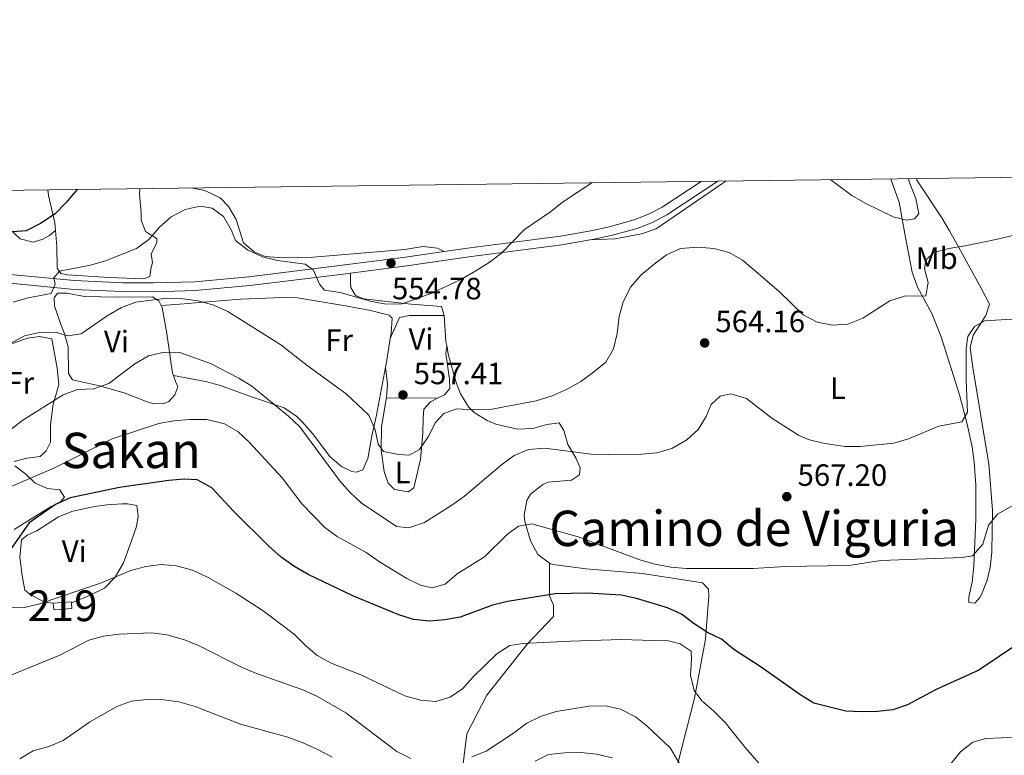
# Model space of a CAD drawing. Extents: x 587059 to 593942, y 729188 to 733904.
# Drawn here: x 589692 to 590012, y 733665 to 733904 of the extents above; entities that cross this region are included whole.
import ezdxf
from ezdxf.enums import TextEntityAlignment as Align

# ---------------------------------------------------------------- set-up
doc = ezdxf.new("R2010")
doc.units = 0
doc.header["$MEASUREMENT"] = 0
doc.linetypes.add('DGN Style 3', pattern=[109.90140000000001, 78.501, -31.4004])
for name, color, linetype in [('Nivel 15', 7, 'Continuous'), ('Nivel 21', 7, 'Continuous'), ('Nivel 36', 7, 'Continuous'), ('Nivel 37', 7, 'Continuous'), ('Nivel 4', 7, 'Continuous'), ('Nivel 41', 7, 'Continuous'), ('Nivel 45', 7, 'Continuous'), ('Nivel 48', 7, 'Continuous'), ('Nivel 5', 7, 'Continuous'), ('Nivel 52', 7, 'Continuous'), ('Nivel 61', 7, 'Continuous'), ('Nivel 7', 7, 'Continuous')]:
    doc.layers.add(name, color=color, linetype=linetype)
doc.styles.add('Style-arial', font='arial.shx', dxfattribs={"bigfont": 'arialbig.shx'})
doc.styles.add('Style-arialn', font='arialn.shx', dxfattribs={"bigfont": 'arialnbig.shx'})
doc.styles.add('Style-times', font='times.shx', dxfattribs={"bigfont": 'timesbig.shx'})

# ---------------------------------------------------------------- blocks, each defined once
blk = doc.blocks.new('5PATER')
at = {"layer": 'Nivel 7', "linetype": 'Continuous', "lineweight": 0}
h = blk.add_hatch(color=53, dxfattribs=at)
edge = h.paths.add_edge_path()
edge.add_ellipse((1.001171767711639e-08, 1.001171767711639e-08), major_axis=(-1.095731442945027, -1.110710700472634), ratio=0.9994222409660316, start_angle=0, end_angle=360)

msp = doc.modelspace()

# ---------------------------------------------------------------- linework, layer by layer
at = {"layer": 'Nivel 15', "color": 1, "linetype": 'Continuous', "lineweight": 13, "extrusion": (-0.004640896574392858, 0.05779397372323703, 0.9983177443480926), "elevation": 40249.5629860491, "flags": 128}
msp.add_lwpolyline([(-646539.7790456023, -682973.861921767), (-646545.650885944, -682973.8619217672), (-646545.6500756361, -682973.5514699295)], dxfattribs=at)
at = {"layer": 'Nivel 15', "color": 1, "linetype": 'Continuous', "lineweight": 13, "extrusion": (-0.004772156052044532, 0.05942857313322689, 0.9982211534634817), "elevation": 41371.43158006085, "flags": 128}
msp.add_lwpolyline([(-646545.6500756359, -682906.5119097056), (-646545.6500013834, -682904.6586529145), (-646539.7781610414, -682904.6586529142), (-646539.7790456023, -682906.822361124)], dxfattribs=at)
at = {"layer": 'Nivel 21', "color": 7, "linetype": 'Continuous', "lineweight": 0}
for points in [[(589877.7849999999, 733832.5349999999, 555.945), (589878.4909999999, 733832.659, 555.993), (589884.568, 733833.9469999999, 556.226), (589892.9990000001, 733836.2749999999, 556.226), (589897.9680000001, 733838.226, 556.226), (589902.648, 733840.7080000001, 556.226), (589919.2239999999, 733851.611, 555.096)], [(589799.773, 733821.7150000001, 555.056), (589818.101, 733824.1170000001, 554.2), (589838.244, 733827.004, 554.352), (589868.5460000001, 733830.915, 555.326), (589877.7849999999, 733832.5349999999, 555.945)], [(589689.129, 733818.432, 553.785), (589709.906, 733816.473, 555.969), (589725.716, 733815.7239999999, 557.896), (589735.8090000001, 733815.673, 558.601), (589749.3130000001, 733816.0730000001, 558.53), (589767.06, 733817.6880000001, 557.3820000000001), (589797.426, 733821.408, 555.166), (589799.773, 733821.7150000001, 555.056)]]:
    msp.add_polyline3d(points, dxfattribs=at)
at = {"layer": 'Nivel 21', "color": 7, "linetype": 'DGN Style 3', "lineweight": 0}
for points in [[(589830.31, 733828.794, 554.295), (589837.854, 733829.875, 554.352), (589868.111, 733833.78, 555.326), (589877.9410000001, 733835.504, 555.993), (589883.882, 733836.763, 556.226), (589892.0819999999, 733839.0279999999, 556.226), (589896.757, 733840.8630000001, 556.226), (589901.1699999999, 733843.2039999999, 556.226), (589913.848, 733851.5419999999, 555.36)], [(589689.152, 733821.3400000001, 553.785), (589710.111, 733819.3640000001, 555.969), (589725.7919999999, 733818.621, 557.896), (589735.774, 733818.571, 558.601), (589749.139, 733818.967, 558.53), (589766.753, 733820.5689999999, 557.3820000000001), (589797.0619999999, 733824.283, 555.166), (589817.7080000001, 733826.9880000001, 554.2), (589830.31, 733828.794, 554.295)], [(589874.554, 733631.9709999999, 597.759), (589874.3189999999, 733635.3940000001, 597.1270000000001), (589868.7479999999, 733637.851, 596.293), (589860.5549999999, 733636.0079999999, 594.623), (589850.3970000001, 733633.55, 592.936), (589843.5149999999, 733637.237, 591.339), (589837.2890000001, 733644.3030000001, 589.087), (589835.6499999999, 733655.6699999999, 586.992), (589837.6170000001, 733671.952, 583.168), (589844.1699999999, 733684.548, 581.639), (589857.2779999999, 733701.138, 580.0500000000001), (589865.798, 733710.047, 577.352), (589865.798, 733713.733, 576.173), (589864.4880000001, 733716.8060000001, 575.112), (589864.4880000001, 733727.4580000001, 572.753)]]:
    msp.add_polyline3d(points, dxfattribs=at)
at = {"layer": 'Nivel 36', "color": 92, "linetype": 'Continuous', "lineweight": 0, "extrusion": (-0.4232514838976043, 0.02500789557759097, 0.9056670395555181), "elevation": -230791.8717102869, "flags": 128}
msp.add_lwpolyline([(-767310.2780078491, 494298.3583296223), (-767311.5425629215, 494298.0092644882), (-767319.9647189144, 494296.8016878082)], dxfattribs=at)
at = {"layer": 'Nivel 36', "color": 92, "linetype": 'Continuous', "lineweight": 0, "extrusion": (0.9650956838342675, -0.1460945449355281, 0.2173630718050991), "elevation": 462142.4318858193, "flags": 128}
msp.add_lwpolyline([(813813.6998661796, -102343.2955603071), (813806.6450316198, -102342.9462075708), (813804.3234479306, -102342.5948058447)], dxfattribs=at)
at = {"layer": 'Nivel 36', "color": 92, "linetype": 'Continuous', "lineweight": 0, "extrusion": (-0.1063214199924694, 0.06070894432333647, 0.9924767905245598), "elevation": -17609.03450267485, "flags": 128}
msp.add_lwpolyline([(-929680.4599980805, 147298.8378017258), (-929684.4678119579, 147296.9183833448), (-929688.9911878472, 147293.6267850145)], dxfattribs=at)
at = {"layer": 'Nivel 36', "color": 92, "linetype": 'Continuous', "lineweight": 0, "extrusion": (0.03733582933025186, -0.00043134239312885, 0.9993026817696239), "elevation": 22261.86936541095, "flags": 128}
msp.add_lwpolyline([(740545.9367391663, -580869.0972737023), (740545.9367391663, -580885.7289803494)], dxfattribs=at)
at = {"layer": 'Nivel 36', "color": 92, "linetype": 'Continuous', "lineweight": 0}
for points in [[(589921.8670000001, 733851.645, 555.157), (589920.5179999999, 733850.8130000001, 555.264), (589899.1840000001, 733836.1100000001, 556.934), (589894.463, 733834.51, 556.772), (589885.869, 733832.925, 556.315), (589877.7849999999, 733832.5349999999, 555.945)], [(589983.7550000001, 733852.44, 555.52), (589983.95, 733852.0120000001, 555.569), (589992.088, 733839.76, 557.111), (589994.574, 733835.5349999999, 557.943), (589998.1540000001, 733829.131, 559.552), (590004.9580000001, 733816.6610000001, 561.992), (590007.577, 733811.6510000001, 563.791), (590006.381, 733807.939, 564.433), (590002.334, 733801.527, 565.075), (590001.345, 733797.612, 565.075), (590002.129, 733791.0419999999, 565.332), (590007.4070000001, 733759.6340000001, 568.067), (590008.5689999999, 733744.7220000001, 569.487), (590008.378, 733730.9820000001, 571.113), (590007.76, 733726.044, 571.269), (590006.824, 733721.922, 571.37), (590004.9880000001, 733717.301, 571.58), (590004.4140000001, 733716.246, 571.6270000000001), (590002.787, 733714.4820000001, 571.6270000000001), (590000.8319999999, 733714.669, 571.37), (590000.9180000001, 733716.4169999999, 571.241), (590001.973, 733721.2650000001, 570.619), (590002.4839999999, 733726.4180000001, 570.1080000000001), (590003.1100000001, 733741.7960000001, 568.552), (590003.1159999999, 733752.953, 567.299), (590002.6399999999, 733760.318, 566.36), (590001.939, 733765.246, 565.883), (590000.3600000001, 733772.628, 565.2040000000001), (589997.8330000001, 733782.2239999999, 563.955), (589991.8559999999, 733801.0120000001, 562.121), (589988.8, 733808.587, 561.735), (589984.1499999999, 733817.233, 559.841), (589982.4340000001, 733822.0079999999, 558.791), (589980.229, 733833.3729999999, 556.34), (589978.2649999999, 733844.8640000001, 554.799), (589975.4709999999, 733852.334, 554.096)], [(589703.8729999999, 733835.6159999999, 550.998), (589703.685, 733838.084, 550.426), (589701.6429999999, 733847.0050000001, 548.499), (589701.4439999999, 733848.8119999999, 548.1510000000001)], [(589731.274, 733849.1950000001, 550.275), (589731.196, 733847.287, 550.761), (589731.71, 733841.3430000001, 551.968), (589731.733, 733838.98, 552.995), (589733.1059999999, 733835.2930000001, 554.28), (589734.1399999999, 733834.5830000001, 555.179), (589736, 733833.574, 555.821), (589736.8289999999, 733832.8630000001, 556.335), (589736.842, 733831.6300000001, 556.078), (589735.0279999999, 733828.0150000001, 556.463), (589735.467, 733825.1410000001, 557.363), (589734.9680000001, 733823.6980000001, 557.491), (589734.587, 733820.611, 557.876), (589732.642, 733819.872, 557.619), (589721.202, 733820.3630000001, 556.58), (589707.7760000001, 733821.1980000001, 554.8290000000001), (589705.595, 733821.659, 554.408), (589704.4469999999, 733823.395, 553.509), (589704.2749999999, 733830.381, 552.224), (589703.8729999999, 733835.6159999999, 550.998)], [(589830.31, 733828.794, 554.295), (589828.1399999999, 733829.902, 553.524), (589823.355, 733830.378, 553.087), (589817.4569999999, 733829.385, 553.524), (589787.6769999999, 733826.9310000001, 553.7810000000001), (589777.7, 733826.747, 554.471), (589772.0530000001, 733827.1869999999, 554.808), (589768.4410000001, 733828.693, 554.808), (589765.02, 733831.639, 554.937), (589762.6840000001, 733839.2209999999, 553.01), (589760.148, 733843.4580000001, 552.292), (589757.4750000001, 733846.2609999999, 551.725), (589752.416, 733848.575, 550.698), (589748.389, 733849.415, 550.4780000000001)], [(589652.192, 733848.179, 542.803), (589656.6869999999, 733828.6400000001, 546.863), (589658.354, 733826.2930000001, 547.634), (589661.442, 733825.81, 547.7620000000001), (589666.3470000001, 733826.392, 548.365), (589668.112, 733826.9040000001, 548.533), (589672.426, 733829.392, 548.328), (589674.1300000001, 733831.486, 547.7620000000001), (589673.7390000001, 733836.459, 547.069), (589675.077, 733839.6140000001, 546.863), (589678.821, 733842.922, 546.989), (589681.402, 733844.3019999999, 547.12), (589682.7420000001, 733843.9040000001, 547.12), (589685.8600000001, 733840.0220000001, 547.635), (589689.1710000001, 733835.8910000001, 549.097), (589692.409, 733832.8999999999, 550.331), (589696.6340000001, 733831.8119999999, 551.102), (589699.81, 733832.7679999999, 550.845), (589701.956, 733834.023, 550.845), (589703.8729999999, 733835.6159999999, 551.001)], [(589830.2620000001, 733807.943, 556.131), (589829.408, 733810.8640000001, 555.23), (589819.4990000001, 733811.608, 554.522), (589804.033, 733813.4299999999, 554.428), (589801.4180000001, 733814.4920000001, 554.4590000000001), (589799.953, 733817.0460000001, 554.4590000000001), (589799.834, 733818.69, 554.4590000000001), (589799.773, 733821.7150000001, 555.056)], [(589742.25, 733788.479, 566.338), (589742.953, 733786.5530000001, 566.8340000000001), (589743.69, 733784.815, 567.734), (589742.689, 733782.132, 567.991), (589740.756, 733780.057, 568.376), (589738.915, 733779.216, 568.504), (589735.5220000001, 733779.388, 567.991), (589733.6669999999, 733779.8840000001, 567.991), (589726.2380000001, 733782.79, 566.449), (589718.199, 733785.074, 564.522), (589709.4439999999, 733787.0430000001, 563.494), (589708.088, 733789.085, 563.109), (589708.0009999999, 733797.8200000001, 561.054), (589706.754, 733802.311, 559.297), (589705.669, 733804.9909999999, 558.356), (589703.5519999999, 733811.1359999999, 556.814), (589703.4240000001, 733813.7039999999, 556.172), (589704.5390000001, 733815.257, 556.044), (589707.6229999999, 733815.185, 556.044), (589713.2860000001, 733814.1100000001, 556.558), (589723.977, 733813.908, 558.484), (589735.3829999999, 733814.021, 559.1270000000001), (589737.452, 733812.706, 559.384), (589738.277, 733811.166, 560.027)], [(589738.277, 733811.166, 560.028), (589745.6699999999, 733811.753, 560.284), (589750.6329999999, 733812.172, 560.023), (589763.9990000001, 733813.2609999999, 558.699), (589777.584, 733813.8189999999, 558.02), (589782.588, 733813.6880000001, 557.838), (589798.1939999999, 733811.1440000001, 556.559), (589806.328, 733809.5800000001, 556.559), (589812.4070000001, 733808.0989999999, 556.431), (589813.342, 733807.081, 556.174), (589813.023, 733802.091, 556.268), (589812.7579999999, 733800.4610000001, 556.347)], [(589738.277, 733811.166, 560.027), (589738.604, 733810.5590000001, 560.283), (589740.1259999999, 733802.1470000001, 562.467), (589741.98, 733789.22, 566.148), (589742.25, 733788.479, 566.338)], [(589812.7579999999, 733800.4610000001, 556.347), (589815.773, 733807.273, 556.475), (589818.8500000001, 733807.9210000001, 556.347), (589830.2620000001, 733807.943, 556.1320000000001)], [(589689.9310000001, 733798.879, 561.442), (589694.737, 733800.5630000001, 561.16), (589698.6440000001, 733801.1240000001, 560.799), (589702.6599999999, 733800.341, 560.414), (589704.399, 733790.801, 563.24), (589704.9650000001, 733785.565, 563.754), (589704.7690000001, 733784.638, 564.268), (589703.0760000001, 733779.1740000001, 564.653), (589702.2180000001, 733772.3829999999, 566.195), (589702.274, 733766.7309999999, 567.094), (589700.8630000001, 733763.942, 567.222), (589698.929, 733762.0730000001, 567.351), (589694.514, 733761.618, 567.351), (589690.415, 733760.4469999999, 567.222)], [(589831.098, 733798.19, 556.792), (589830.815, 733795.6170000001, 556.792), (589832.0279999999, 733787.3049999999, 556.792), (589832.058, 733784.2220000001, 556.792), (589830.3319999999, 733782.149, 556.92), (589828.084, 733781.048, 557.048)], [(589864.4880000001, 733727.4580000001, 572.547), (589860.764, 733730.2139999999, 572.223), (589858.311, 733734.7280000001, 571.296), (589856.533, 733740.933, 570.144), (589856.288, 733743.095, 569.746), (589857.1240000001, 733747.8119999999, 568.755), (589858.379, 733749.899, 568.333), (589862.331, 733753.0390000001, 567.888), (589864.0959999999, 733753.7579999999, 567.691), (589871.6939999999, 733754.45, 566.535), (589874.247, 733756.1200000001, 566.021), (589874.533, 733758.3840000001, 565.25), (589873.061, 733761.658, 564.6080000000001), (589870.4480000001, 733766.051, 563.323), (589869.1699999999, 733770.561, 562.424), (589867.706, 733773.1159999999, 561.653), (589863.601, 733772.561, 561.653), (589859.092, 733771.1799999999, 561.525), (589854.112, 733771.013, 561.08), (589847.111, 733772.602, 560.487), (589844.267, 733773.808, 560.24), (589840.014, 733776.4029999999, 559.764), (589838.159, 733778.2690000001, 559.469), (589835.5460000001, 733782.53, 558.8000000000001), (589834.281, 733785.8360000001, 558.313), (589831.621, 733795.425, 557.115), (589831.098, 733798.19, 556.791)], [(589811.2039999999, 733791.213, 557.0310000000001), (589808.31, 733775.5819999999, 559.385), (589806.7320000001, 733768.8859999999, 560.413), (589805.47, 733761.4739999999, 562.083), (589803.862, 733757.7579999999, 563.111), (589801.6089999999, 733757.0160000001, 563.367), (589800.271, 733757.2080000001, 563.367), (589796.8630000001, 733758.8189999999, 563.881), (589793.1070000001, 733762.131, 563.8580000000001), (589787.506, 733769.6200000001, 564.267), (589784.183, 733773.334, 564.26), (589782.3130000001, 733775.118, 564.267), (589778.2080000001, 733777.996, 564.466), (589767.909, 733781.46, 565.673), (589757.547, 733785.2520000001, 565.808), (589752.7080000001, 733786.5079999999, 565.8290000000001), (589742.25, 733788.479, 566.338)], [(589828.084, 733781.048, 557.048), (589825.8319999999, 733779.946, 557.177), (589823.6980000001, 733777.459, 557.434), (589823.4169999999, 733774.6810000001, 558.205), (589823.3, 733769.744, 558.999), (589822.524, 733761.1059999999, 560.131), (589820.4569999999, 733751.939, 562.444), (589818.5179999999, 733750.5830000001, 562.444), (589814.091, 733751.362, 562.315), (589812.014, 733753.4990000001, 562.187), (589810.743, 733757.2890000001, 561.159), (589809.75, 733764.165, 559.746), (589809.881, 733771.669, 558.076), (589811.435, 733780.831, 557.691), (589811.4650000001, 733781.24, 557.669)], [(589690.6340000001, 733759.1130000001, 567.865), (589694.2579999999, 733756.3740000001, 569.4060000000001), (589697.2679999999, 733753.423, 570.691), (589701.2930000001, 733751.716, 572.618), (589705.3060000001, 733751.2420000001, 573.645), (589706.7679999999, 733748.8929999999, 573.774), (589705.652, 733747.443, 573.774), (589702.4809999999, 733745.8700000001, 573.389), (589698.2, 733743.287, 573.279), (589690.429, 733738.3500000001, 573.645)], [(589703.1570000001, 733714.4240000001, 580.839), (589700.379, 733714.7039999999, 580.325), (589696.01, 733717.0009999999, 579.622), (589693.865, 733718.648, 579.4250000000001), (589693.038, 733723.477, 578.4010000000001), (589692.2930000001, 733729.29, 577.638), (589692.7779999999, 733734.9780000001, 577.113), (589694.7150000001, 733736.5390000001, 576.985), (589697.7849999999, 733737.905, 576.7280000000001), (589704.8300000001, 733742.497, 576.599), (589709.487, 733744.3130000001, 576.402), (589716.702, 733745.9040000001, 576.4830000000001), (589720.618, 733746.4569999999, 576.599), (589725.612, 733746.7180000001, 576.599), (589727.399, 733746.73, 576.599), (589730.2820000001, 733746.142, 576.599), (589730.727, 733742.754, 576.7280000000001), (589730.247, 733739.358, 576.856), (589728.598, 733734.652, 577.338), (589725.9450000001, 733727.496, 579.04), (589723.3189999999, 733722.8459999999, 579.811), (589719.784, 733719.321, 580.3000000000001), (589714.7450000001, 733716.8, 580.453), (589709.034, 733714.585, 580.581)], [(589905.1059999999, 733657.604, 586.191), (589911.6840000001, 733683.5660000001, 580.822), (589915.22, 733702.743, 575.45), (589916.3640000001, 733716.7650000001, 571.9300000000001), (589916.2380000001, 733719.0249999999, 571.159), (589914.2660000001, 733721.061, 570.774), (589894.709, 733724.0530000001, 571.159), (589876.3999999999, 733725.618, 572.187), (589866.497, 733726.9010000001, 572.542), (589864.77, 733727.25, 572.572), (589864.4880000001, 733727.4580000001, 572.547)]]:
    msp.add_polyline3d(points, dxfattribs=at)
at = {"layer": 'Nivel 4', "color": 30, "linetype": 'Continuous', "lineweight": 30, "flags": 128}
for points, elevation in [([(589710.899, 733848.933), (589707.2790000001, 733844.548), (589703.7609999999, 733840.9950000001), (589698.9920000001, 733837.933), (589694.369, 733835.5290000001), (589684.2069999999, 733834.6880000001)], 550), ([(589892.8530000001, 733715.939), (589887.973, 733717.0490000001), (589876.8049999999, 733717.733), (589866.368, 733717.4269999999), (589850.8330000001, 733714.983), (589845.9780000001, 733713.78), (589835.46, 733709.8459999999), (589830.533, 733708.993), (589825.4979999999, 733708.605), (589820.246, 733709.0889999999), (589815.5020000001, 733710.672), (589800.7380000001, 733716.7), (589786.0719999999, 733723.7390000001), (589781.345, 733726.4839999999), (589777.277, 733729.3910000001), (589773.2010000001, 733732.9990000001), (589761.838, 733744.2720000001), (589754.757, 733751.949), (589749.949, 733754.5279999999), (589745.7039999999, 733754.7550000001), (589740.726, 733754.291), (589724.6529999999, 733752.058), (589708.652, 733748.662), (589703.892, 733746.459), (589695.3659999999, 733740.571), (589689.287, 733731.8330000001)], 575), ([(590017.4010000001, 733701.5789999999), (590004.145, 733692.683), (589990.065, 733686.274), (589980.9720000001, 733681.3500000001), (589976.1329999999, 733679.777), (589971.1640000001, 733679.2339999999), (589965.912, 733679.0860000001), (589960.844, 733679.3019999999), (589950.467, 733681.8740000001), (589946.2209999999, 733684.517), (589933.033, 733693.8700000001), (589924.4099999999, 733699.395), (589920.408, 733702.683), (589915.862, 733704.919), (589911.591, 733707.706), (589907.4510000001, 733710.8970000001), (589902.865, 733712.895), (589892.8530000001, 733715.939)], 575)]:
    msp.add_lwpolyline(points, dxfattribs=dict(at, elevation=elevation))
at = {"layer": 'Nivel 5', "color": 30, "linetype": 'Continuous', "lineweight": 0, "flags": 128}
for points, elevation in [([(589981.2960000001, 733852.409), (589981.6570000001, 733850.8759999999), (589983.591, 733845.9780000001), (589984.6499999999, 733841.0719999999), (589983.253, 733839.3740000001), (589980.5630000001, 733838.943), (589976.3090000001, 733840.0460000001), (589967.172, 733844.4680000001), (589962.8740000001, 733847.023), (589956.0390000001, 733852.084)], 555), ([(589878.3289999999, 733851.085), (589868.7649999999, 733844.838), (589864.899, 733841.666), (589856.435, 733835.973), (589848.858, 733828.206), (589844.8670000001, 733825.192), (589840.5619999999, 733822.449), (589835.6939999999, 733819.6300000001), (589826.2890000001, 733815.2520000001), (589816.6240000001, 733811.7890000001), (589811.507, 733811.6030000001), (589806.5970000001, 733812.547), (589796.45, 733815.4269999999), (589791.3910000001, 733816.185), (589789.7550000001, 733818.122), (589787.821, 733822.7309999999), (589785.1100000001, 733824.6100000001), (589776.0730000001, 733825.8), (589771.2220000001, 733827.004), (589766.3400000001, 733829.273), (589762.442, 733832.406), (589761.158, 733835.6200000001), (589758.5530000001, 733840.1740000001), (589754.8219999999, 733842.898), (589750.9099999999, 733843.466), (589746.071, 733842.4070000001), (589741.4469999999, 733840.004), (589737.7479999999, 733836.639), (589734.246, 733832.658), (589730.1969999999, 733829.7080000001), (589720.1030000001, 733825.783), (589715.314, 733824.342), (589705.1840000001, 733822.334), (589703.3870000001, 733820.2280000001), (589703.8119999999, 733818.145), (589702.4269999999, 733815.1000000001), (589694.9650000001, 733813.679), (589690.1300000001, 733812.284)], 555), ([(589689.254, 733798.9070000001), (589693.771, 733801.31), (589698.638, 733802.456), (589703.8910000001, 733802.5079999999), (589707.943, 733801.4029999999), (589712.247, 733802.0519999999), (589720.7339999999, 733807.834), (589725.3019999999, 733810.538), (589729.994, 733812.264), (589740.1510000001, 733813.645), (589745.3389999999, 733813.4269999999), (589750.3300000001, 733812.736), (589755.3600000001, 733811.291), (589759.97, 733809.2380000001), (589777.2110000001, 733798.4539999999), (589785.737, 733791.7039999999), (589798.452, 733782.5), (589805.7949999999, 733775.568), (589807.8630000001, 733770.7390000001), (589808.852, 733766.102), (589810.4920000001, 733763.7609999999), (589815.486, 733762.733), (589818.8559999999, 733762.564), (589822.263, 733764.4180000001), (589825.06, 733768.5530000001), (589827.439, 733773.1570000001), (589830.1710000001, 733776.0800000001), (589834.3319999999, 733777.6699999999), (589839.723, 733777.3200000001), (589845.216, 733777.382), (589860.2250000001, 733780.271), (589865.3829999999, 733781.8870000001), (589870.2949999999, 733784.044), (589874.656, 733786.49), (589878.8019999999, 733789.5619999999), (589882.871, 733792.794), (589885.327, 733797.1699999999), (589886.557, 733802.0989999999), (589887.139, 733807.6030000001), (589888.4750000001, 733812.4240000001), (589890.919, 733817.297), (589894.25, 733821.0349999999), (589898.5160000001, 733824.6769999999), (589902.54, 733827.6529999999), (589907.095, 733829.716), (589912.757, 733830.227), (589917.963, 733829.7180000001), (589922.923, 733828.409), (589927.2720000001, 733825.943), (589931.55, 733822.416), (589939.3630000001, 733815.6229999999), (589947.0549999999, 733808.1699999999), (589951.52, 733805.75), (589956.564, 733804.8729999999), (589961.5590000001, 733805.1340000001), (589966.4569999999, 733807.0689999999), (589975.203, 733812.754), (589979.9909999999, 733814.2080000001), (589986.8589999999, 733814.4110000001), (589987.625, 733818.729), (589986.503, 733823.163), (589986.879, 733825.996), (589989.496, 733828.452), (589994.318, 733829.774), (589999.649, 733830.571), (590010.2150000001, 733832.77), (590025.2520000001, 733836.4299999999)], 560), ([(590016.592, 733806.8559999999), (590006.0490000001, 733806.247), (590002.767, 733804.396), (590000.577, 733801.142), (590000.01, 733797.23), (590000.0390000001, 733786.841), (590000.4850000001, 733776.4890000001), (589998.5619999999, 733773.439), (589991.1680000001, 733771.9510000001), (589981.308, 733767.8119999999), (589976.4880000001, 733766.469), (589965.503, 733765.3640000001), (589960.527, 733765.3759999999), (589953.503, 733766.4580000001), (589948.622, 733767.662), (589945.53, 733769.0050000001), (589936.814, 733774.5390000001), (589928.5719999999, 733781.0279999999), (589923.506, 733782.527), (589920.0120000001, 733781.6840000001), (589917.142, 733779.0279999999), (589915.496, 733775.173), (589912.845, 733770.9029999999), (589909.199, 733767.487), (589904.3530000001, 733764.69), (589899.45, 733763.294), (589894.463, 733762.915), (589883.6780000001, 733762.7320000001), (589878.1030000001, 733762.8800000001), (589862.996, 733764.818), (589857.6799999999, 733764.361), (589853.0719999999, 733762.4180000001)], 565), ([(589853.0719999999, 733762.4180000001), (589848.9240000001, 733759.443), (589836.871, 733749.2450000001), (589832.717, 733746.3360000001), (589823.834, 733740.6529999999), (589818.8, 733738.919), (589814.7550000001, 733739.351), (589803.2280000001, 733747.0490000001), (589799.5900000001, 733750.4780000001), (589796.2579999999, 733754.273), (589783.315, 733771.7720000001), (589779.6880000001, 733775.2139999999), (589767.76, 733784.9539999999), (589763.5360000001, 733787.6300000001), (589754.273, 733792.4099999999), (589744.3470000001, 733795.902), (589739.345, 733796.0179999999), (589734.156, 733794.861), (589729.649, 733792.298), (589721.277, 733785.9070000001), (589716.3770000001, 733784.1740000001), (589711.06, 733783.852), (589706.354, 733782.1570000001), (589693.281, 733773.896), (589680.2749999999, 733763.946)], 565), ([(589688.6699999999, 733752.0050000001), (589703.298, 733758.315), (589722.304, 733767.8940000001), (589737.486, 733772.8630000001), (589742.412, 733773.723), (589747.459, 733774.1780000001), (589753.0490000001, 733774.166), (589758.7860000001, 733772.6969999999), (589763.1240000001, 733770.2250000001), (589766.862, 733766.827), (589777.6200000001, 733755.1470000001), (589784.104, 733746.5889999999), (589791.487, 733739.0830000001), (589795.523, 733736.129), (589804.8700000001, 733730.9010000001), (589809.2779999999, 733727.8459999999), (589818.087, 733722.477), (589822.5549999999, 733720.2320000001), (589826.402, 733719.462), (589830.5660000001, 733720.649), (589834.507, 733723.9210000001), (589843.342, 733729.531), (589850.8800000001, 733736.881), (589854.4920000001, 733739.476), (589858.727, 733740.2590000001), (589873.862, 733736.006), (589893.9280000001, 733728.51), (589898.7309999999, 733727.118), (589903.9269999999, 733726.159), (589909.05, 733725.7390000001), (589930.727, 733725.7550000001), (589941.1710000001, 733726.327), (589961.8459999999, 733726.6669999999), (589972.27, 733728.2520000001), (589998.73, 733729.256), (590002.013, 733729.872), (590005.422, 733733.5660000001), (590007.314, 733739.781), (590010.1740000001, 733743.379), (590019.4180000001, 733748.5220000001)], 570), ([(589934.8859999999, 733659.8489999999), (589928.1270000001, 733667.4510000001), (589921.642, 733675.6089999999), (589917.8559999999, 733679.429), (589914.0660000001, 733682.692), (589911.5360000001, 733686.0050000001), (589910.3300000001, 733691.0490000001), (589910.7139999999, 733696.121), (589910.5719999999, 733698.771), (589907.0020000001, 733701.226), (589903.186, 733702.2150000001), (589898.118, 733702.3389999999), (589887.9820000001, 733702.587), (589871.3899999999, 733702.0390000001), (589855.855, 733701.3), (589851.6259999999, 733700.639), (589847.3740000001, 733697.915), (589839.726, 733690.426), (589836.344, 733686.679), (589832.246, 733683.815), (589827.584, 733682.4380000001), (589822.604, 733682.8829999999), (589817.452, 733684.327), (589803.22, 733691.1359999999), (589793.5249999999, 733694.97), (589788.936, 733697.3630000001), (589785.1370000001, 733700.612), (589781.6540000001, 733704.263), (589771.3630000001, 733711.933), (589762.55, 733717.638), (589753.338, 733722.8670000001), (589748.399, 733725.108), (589743.1980000001, 733726.6059999999), (589738.21, 733727.0279999999), (589733.2520000001, 733726.3759999999), (589728.402, 733725.075), (589718.5349999999, 733720.9720000001), (589698.7339999999, 733714.175), (589693.858, 733713.061), (589688.7590000001, 733713.1070000001)], 580), ([(589819.419, 733663.909), (589814.919, 733666.2380000001), (589798.2820000001, 733678.7339999999), (589788.916, 733684.2010000001), (589784.342, 733686.2220000001), (589769.2380000001, 733691.5179999999), (589764.372, 733693.6130000001), (589750.175, 733700.73), (589745.5279999999, 733702.5730000001), (589740.0460000001, 733704.0889999999), (589735.0900000001, 733704.7609999999), (589724.5530000001, 733704.352), (589719.4990000001, 733703.7350000001), (589714.673, 733702.4240000001), (589705.2949999999, 733697.5419999999), (589681.317, 733687.7650000001)], 585), ([(589793.7990000001, 733664.31), (589789.432, 733666.7450000001), (589784.6089999999, 733668.949), (589779.412, 733670.844), (589764.0560000001, 733675.094), (589749.287, 733680.798), (589744.02, 733682.298), (589739.061, 733682.9469999999), (589733.5830000001, 733683.06), (589728.612, 733682.52), (589723.8119999999, 733680.8400000001), (589714.922, 733675.709), (589706.426, 733669.8130000001), (589701.6910000001, 733667.788), (589696.591, 733666.4040000001), (589692.315, 733663.801)], 590), ([(589909.1740000001, 733658.337), (589903.81, 733667.3940000001), (589896.328, 733674.3910000001), (589892.436, 733677.524), (589887.574, 733680.0109999999), (589882.685, 733681.0819999999), (589877.371, 733680.9880000001), (589866.6799999999, 733679.2390000001), (589861.584, 733677.6200000001), (589857.1229999999, 733675.3600000001), (589852.851, 733672.1869999999), (589843.9340000001, 733666.362), (589839.254, 733664.5150000001)], 585), ([(590016.6140000001, 733670.8500000001), (590006.4450000001, 733670.385), (590002.166, 733669.192), (589998.2139999999, 733666.121), (589994.926, 733662.118), (589990.838, 733658.1159999999), (589986.592, 733654.9099999999), (589982.1939999999, 733652.5349999999), (589977.159, 733650.7990000001), (589972.169, 733649.889), (589961.9739999999, 733649.5970000001), (589951.79, 733650.0090000001), (589947.608, 733650.564), (589943.372, 733653.2209999999)], 580), ([(589885.023, 733664.1410000001), (589879.8219999999, 733665.3800000001), (589874.845, 733665.872), (589869.5090000001, 733665.791), (589864.2180000001, 733665.229), (589859.8970000001, 733663.0930000001)], 590)]:
    msp.add_lwpolyline(points, dxfattribs=dict(at, elevation=elevation))
at = {"layer": 'Nivel 52', "color": 1, "linetype": 'Continuous', "lineweight": 13, "extrusion": (-0.004772156052044531, 0.05942857313322689, 0.9982211534634816), "elevation": 41371.43156184728, "flags": 128}
msp.add_lwpolyline([(-646539.7790456023, -682906.8223611244), (-646539.7781610417, -682904.6586529145), (-646545.6500013834, -682904.6586529145), (-646545.6500756361, -682906.5119097056), (-646545.6508859443, -682906.8223611244)], close=True, dxfattribs=at)
at = {"layer": 'Nivel 61', "color": 7, "linetype": 'Continuous', "lineweight": 0, "flags": 128}
msp.add_lwpolyline([(587117.44, 729188.1599999999), (587088.3200000001, 731501.5), (587059.1599999999, 733814.8500000001), (590469.1599999999, 733858.6799999999), (593879.1300000001, 733904.1499999999), (593910.54, 731590.8), (593941.9199999999, 729277.45), (590529.69, 729231.95)], close=True, dxfattribs=at)

# ---------------------------------------------------------------- block references
at = {"layer": 'Nivel 7', "color": 53, "linetype": 'Continuous', "lineweight": 0}
for p in [(589812.973, 733825.0020000001, 554.783), (589914.977, 733799.037, 564.1560000000001), (589816.868, 733782.132, 557.414), (589941.6799999999, 733749.071, 567.197)]:
    msp.add_blockref('5PATER', p, dxfattribs=at)

# ---------------------------------------------------------------- texts
at = {"layer": 'Nivel 37', "color": 92, "linetype": 'Continuous', "lineweight": 0, "style": 'Style-arialn'}
for s, p in [('Mb', (589990.4308623527, 733826.6060009999, 559.929)), ('Vi', (589822.7425199556, 733800.3060009999, 556.505)), ('Vi', (589723.6945199557, 733799.497001, 562.396)), ('Fr', (589796.1245157062, 733799.9550009998, 557.922)), ('Fr', (589692.4145157062, 733786.0490009999, 563.277)), ('L', (589958.3351597835, 733784.3490009999, 562.604)), ('L', (589816.7691597834, 733756.8970009999, 561.34)), ('Vi', (589709.9835199555, 733731.325001, 578.277))]:
    msp.add_text(s, height=7.000002, dxfattribs=at).set_placement(p, align=Align.MIDDLE_CENTER)
at = {"layer": 'Nivel 41', "color": 7, "linetype": 'Continuous', "lineweight": 0, "style": 'Style-arial'}
for s, p in [('554.78', (589813.3189999999, 733813.223, 554.783)), ('564.16', (589918.477, 733802.537, 564.1560000000001)), ('557.41', (589820.368, 733785.632, 557.414)), ('567.20', (589945.1799999999, 733752.571, 567.197))]:
    msp.add_text(s, height=7.000002, dxfattribs=at).set_placement(p)
at = {"layer": 'Nivel 45', "color": 7, "linetype": 'Continuous', "lineweight": 0, "style": 'Style-times'}
for s, p in [('Sakan', (589728.5089222922, 733764.1000009999, 571.4830000000001)), ('Camino de Viguria', (589931.0445349652, 733738.763001, 568.436))]:
    msp.add_text(s, height=11.500002, dxfattribs=at).set_placement(p, align=Align.MIDDLE_CENTER)
at = {"layer": 'Nivel 48', "color": 1, "linetype": 'Continuous', "lineweight": 0, "style": 'Style-arialn'}
msp.add_text('219', height=10.000002, dxfattribs=at).set_placement((589706.169660008, 733713.582001, 580.939), align=Align.MIDDLE_CENTER)

doc.saveas('drawing.dxf')
